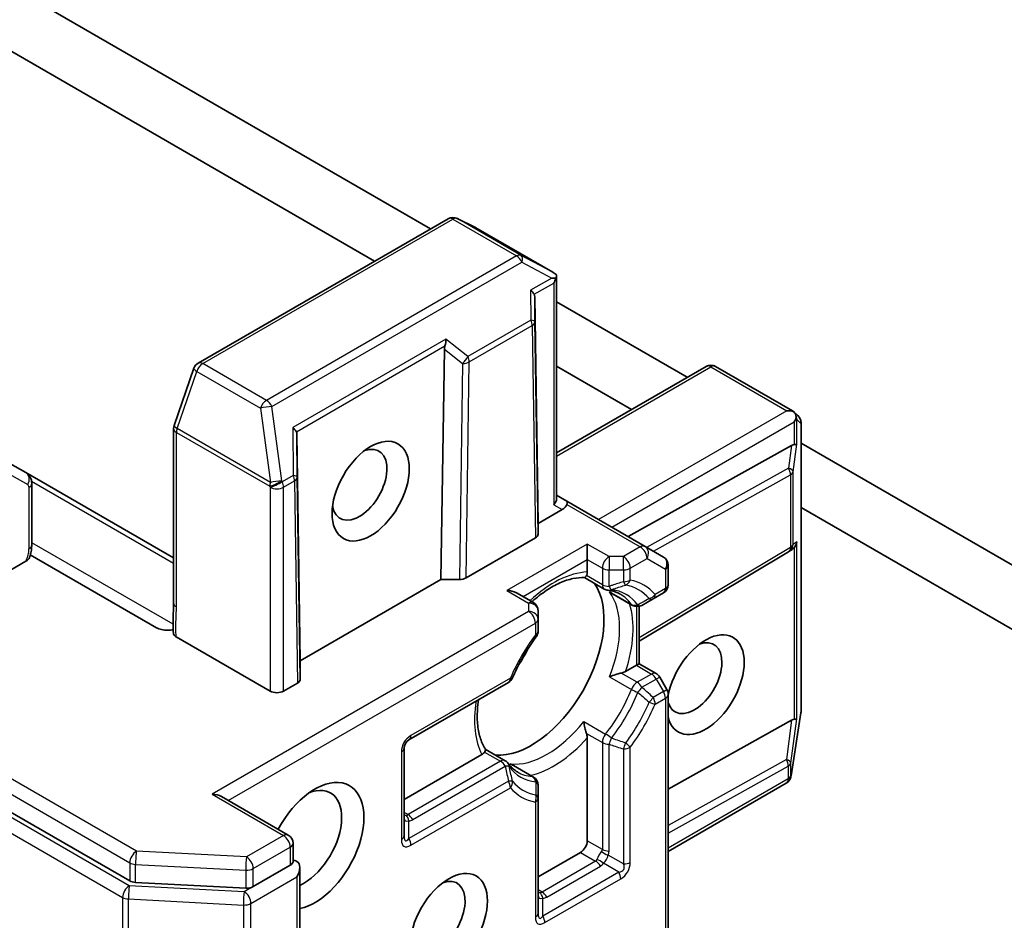
# Model space of a CAD drawing. Units: millimetres. Extents: x 0 to 7359, y 0 to 1546.
# Drawn here: x 820 to 836, y 185 to 199 of the extents above; entities that cross this region are included whole.
import ezdxf

# ---------------------------------------------------------------- set-up
doc = ezdxf.new("R2010")
doc.units = ezdxf.units.MM
doc.layers.add('Visible (ISO)', color=7, linetype='Continuous', lineweight=35)
doc.layers.add('Visible Narrow (ISO)', color=7, linetype='Continuous', lineweight=25)

msp = doc.modelspace()

# ---------------------------------------------------------------- linework, layer by layer
at = {"layer": 'Visible (ISO)'}
for p, q in [((826.7813, 195.7411), (820.638, 199.2879)), ((819.6865, 198.8166), (825.8974, 195.2308)), ((801.0121, 197.5549), (822.0205, 185.4257)), ((827.062, 195.9031), (823.1034, 193.6177)), ((827.4933, 195.7627), (827.204, 195.9074)), ((828.7173, 195.0564), (827.5012, 195.7585)), ((828.7783, 194.9996), (828.7783, 191.4755)), ((828.4869, 191.0821), (828.4328, 194.6651)), ((830.8471, 193.3936), (828.7783, 194.5881)), ((827.003, 193.8396), (826.9489, 190.1941)), ((823.0367, 193.5369), (822.7237, 192.6332)), ((828.7783, 193.5674), (829.9632, 192.8833)), ((828.7783, 192.1992), (831.1472, 193.5669)), ((831.2972, 193.5669), (832.5133, 192.8648)), ((832.528, 192.854), (832.6006, 192.788)), ((822.7154, 192.5841), (822.7154, 189.8216)), ((832.6497, 192.677), (832.6497, 188.1061)), ((824.6675, 192.4912), (824.7216, 188.9082)), ((832.5008, 192.3165), (829.9104, 190.8726)), ((839.5178, 188.3876), (832.6497, 192.3529)), ((820.3741, 191.8876), (820.1241, 192.032)), ((822.7154, 190.5359), (820.3741, 191.8876)), ((820.4698, 190.7409), (820.4698, 191.712)), ((828.9422, 191.4316), (828.7783, 191.5262)), ((828.8672, 191.3017), (828.4869, 191.0821)), ((830.1797, 190.7171), (828.9422, 191.4316)), ((832.6497, 191.3323), (840.4693, 186.8176)), ((828.4869, 191.0821), (828.4869, 190.9138)), ((828.443, 190.8526), (827.3464, 190.2195)), ((829.2647, 190.5105), (829.2647, 190.7555)), ((830.4711, 190.5489), (830.1797, 190.7171)), ((832.5077, 190.6698), (832.4584, 190.6374)), ((822.4447, 189.4308), (820.4466, 190.5844)), ((829.2647, 190.5105), (829.2647, 190.3136)), ((832.4529, 190.6339), (830.0865, 189.2205)), ((820.3779, 190.4828), (819.5774, 190.0206)), ((830.5461, 190.1122), (830.5461, 190.419)), ((826.9489, 190.1941), (824.7216, 188.9082)), ((827.2404, 190.1941), (826.9489, 190.1941)), ((829.2193, 190.2247), (829.5347, 190.0426)), ((828.4119, 189.8289), (828.1419, 189.9848)), ((829.9801, 189.7854), (829.6629, 189.9686)), ((830.1301, 189.7854), (830.3084, 189.8884)), ((830.3084, 189.8884), (830.4711, 189.9823)), ((830.0865, 189.7686), (830.0865, 188.8621)), ((828.4869, 189.5666), (828.4869, 189.699)), ((828.4869, 189.3788), (828.4869, 189.5666)), ((822.7552, 189.2882), (824.2443, 188.4285)), ((824.7216, 188.9082), (824.7216, 188.6174)), ((830.0425, 188.8367), (829.872, 188.7382)), ((830.0425, 188.8367), (830.0865, 188.8621)), ((830.0865, 188.8621), (830.3564, 188.7062)), ((830.526, 188.4527), (830.4113, 188.6513)), ((824.6776, 188.5562), (824.4564, 188.4285)), ((826.4406, 187.6553), (828.0174, 188.5657)), ((830.5461, 182.6771), (830.5461, 188.3777)), ((832.6479, 188.0828), (832.4914, 187.0888)), ((832.5008, 187.9686), (830.5461, 186.879)), ((829.2647, 187.6865), (829.2647, 186.0606)), ((826.3656, 186.1373), (826.3656, 187.5254)), ((827.5968, 187.4247), (826.3656, 186.7138)), ((827.651, 187.5085), (827.9665, 187.3264)), ((828.4119, 187.0692), (828.0947, 187.2523)), ((832.4862, 187.0656), (832.4888, 187.0761)), ((828.4869, 186.7334), (828.4869, 186.9393)), ((832.4156, 186.9718), (830.5461, 185.8924)), ((824.5314, 186.1497), (823.475, 186.7596)), ((828.4869, 184.9126), (828.4869, 186.7334)), ((824.6064, 186.0198), (824.6064, 185.7287)), ((829.1587, 185.8769), (828.4869, 185.4891)), ((823.976, 185.3342), (824.5625, 185.6728)), ((824.7125, 184.0398), (824.7125, 185.6369)), ((822.113, 185.4007), (823.8564, 185.3092))]:
    msp.add_line(p, q, dxfattribs=at)
for centre, start, end in [((827.137, 195.7732), 63.43562, 120), ((827.4262, 195.6286), 60, 63.43562), ((823.1784, 193.4878), 120, 160.89339), ((831.2222, 193.437), 60, 120), ((832.4997, 192.677), 0, 47.72814), ((822.8654, 192.5841), 160.89339, 180), ((830.3961, 190.419), 0, 60), ((832.376, 190.7627), 300.84996, 303.31121), ((829.6097, 190.1725), 240, 264.18021), ((830.3961, 190.1122), 300, 0), ((828.3369, 189.699), 0, 60), ((830.0551, 189.9153), 240, 300.00001), ((828.3369, 189.3788), 323.15253, 0), ((827.9424, 188.6956), 300, 336.84747), ((830.2814, 188.5763), 30, 60), ((830.3961, 188.3777), 0, 30), ((832.4997, 188.1061), 351.05172, 0), ((826.5156, 187.5254), 120, 180), ((827.8915, 187.1965), 35.81979, 60), ((832.3432, 187.1121), 346.10211, 351.05172), ((828.3369, 186.9393), 0, 60), ((832.3406, 187.1017), 300, 346.10211), ((824.4564, 186.0198), 0, 60)]:
    msp.add_arc(centre, 0.15, start, end, dxfattribs=at)
for centre, major_axis, ratio, start_param, end_param in [((828.6363, 194.93), (0.2509, -0.1391), 0.5227383, 1.297431, 1.5721578), ((828.6169, 194.9403), (0.3063, 0.0053), 0.0782185, 1.0542996, 1.2887308), ((828.6283, 194.9468), (0.1061, 0.1837), 0.5773503, 4.712389, 5.1214592), ((828.2821, 194.7469), (0.1468, -0.0839), 0.4024987, 0.5548759, 1.1983771), ((828.2846, 194.4626), (0.1259, 0.259), 0.3026251, 5.7431201, 6.0602861), ((826.9416, 193.973), (-0.0122, -0.1715), 0.4900103, 1.1054507, 1.7489518), ((827.1513, 193.8083), (0.0728, -0.1614), 0.8001954, 3.8652209, 4.1823869), ((832.4243, 192.743), (0.2121, 0), 0.5773503, 1.0254777, 1.5707963), ((832.4323, 192.7384), (0.0887, 0.1214), 0.7530193, 6.1238818, 6.3639614), ((832.4349, 192.7491), (0.1061, 0.1837), 0.5773503, 4.712389, 5.121459), ((832.4349, 192.7359), (-0.076, 0.1718), 0.7530193, 4.3231182, 4.5575493), ((824.5168, 192.573), (0.1468, -0.0839), 0.4024987, 0.5548759, 1.1983771), ((824.5192, 192.2887), (0.1259, 0.259), 0.3026251, 5.7431201, 6.0602861), ((825.6585, 191.6945), (0.3074, 0.5324), 0.5773503, 2.5431851, 6.8815928), ((832.3996, 192.0868), (0.1614, 0.2385), 0.3026251, 0.2228992, 0.5400652), ((832.4349, 192.3493), (-0.15, 0.0101), 0.1137262, 2.3638175, 3.0073186), ((828.6283, 191.4396), (0.1386, 0.08), 0.7174389, 5.1050881, 5.8904862), ((828.7612, 191.3629), (-0.182, -0.0488), 0.5176381, 2.0484546, 2.8338528), ((828.8672, 191.3017), (0.075, 0.1299), 0.2391463, 5.4977871, 6.2831853), ((828.3369, 190.9138), (0.15, 0), 0.5773503, 5.4976379, 6.2831107), ((832.3996, 190.7782), (0.1762, 0.0177), 0.8001954, 5.2907241, 5.5595571), ((832.4349, 190.8014), (-0.0755, -0.1399), 0.9268026, 1.3125137, 1.9560148), ((827.2404, 190.2807), (-0.15, 0), 0.5773503, 1.5705724, 2.3560452), ((828.3808, 188.898), (-0.8125, -1.4073), 0.5773503, 0.265163, 2.8764297), ((827.9919, 189.8982), (0.2121, 0), 0.5773503, 0.7853982, 1.5707963), ((831.1385, 188.5305), (-0.4324, -0.7489), 0.5773503, 5.7477827, 11.5309769), ((830.9618, 188.6326), (0.3074, 0.5324), 0.5773503, 2.6530138, 6.8815928), ((827.8328, 189.2143), (-0.425, -0.7361), 0.5773503, 1.40444, 1.7371527), ((824.5715, 188.6174), (0.15, 0), 0.5773503, 5.4976379, 6.2831107), ((824.3503, 188.4897), (-0.15, 0), 0.5773503, 0.7853982, 2.3561945), ((832.3996, 187.7389), (0.1614, 0.2385), 0.3026251, 0.2228992, 0.5400652), ((832.4349, 188.0015), (-0.15, 0.0101), 0.1137262, 2.3638175, 3.0073186), ((824.9514, 185.979), (0.55, 0.9526), 0.5773503, 3.6147912, 7.9104954), ((824.7746, 186.081), (0.425, 0.7361), 0.5773503, 3.8234317, 6.9305928), ((823.325, 186.673), (0.2121, 0), 0.5773503, 0.7853982, 1.5707963), ((829.1587, 185.9994), (0.075, 0.1299), 0.5773503, 3.9269908, 5.4977871), ((824.6685, 185.6116), (-0.075, 0.1299), 0.5773503, 5.4977871, 6.1236372), ((824.5625, 185.5503), (0.1061, 0.1837), 0.5773503, 4.712389, 6.2831853), ((822.1266, 185.487), (-0.15, 0), 0.5773503, 0.7853982, 1.4801364), ((826.8959, 184.8563), (0.3074, 0.5324), 0.5773503, 2.5431851, 6.8815928), ((823.87, 185.3955), (-0.15, 0), 0.5773503, 1.4801364, 2.3561945)]:
    msp.add_ellipse(centre, major_axis=major_axis, ratio=ratio, start_param=start_param, end_param=end_param, dxfattribs=at)
for centre, major_axis in [((825.8352, 191.5924), (-0.4324, -0.7489)), ((827.0727, 184.7542), (0.4324, 0.7489))]:
    msp.add_ellipse(centre, major_axis=major_axis, ratio=0.5773503, dxfattribs=at)
for points, knots in [([(828.7678, 194.9637), (828.7691, 194.966), (828.7702, 194.9682), (828.7758, 194.9803), (828.7785, 194.9918), (828.7782, 195.0068), (828.7767, 195.0134), (828.774, 195.0187)], [0.250886766, 0.250886766, 0.250886766, 0.250886766, 0.252877969, 0.252877969, 0.261958418, 0.261958418, 0.268388032, 0.268388032, 0.268388032, 0.268388032]), ([(832.5744, 192.766), (832.5739, 192.7689), (832.5733, 192.7719), (832.5691, 192.7903), (832.5631, 192.8055), (832.5501, 192.8284), (832.5423, 192.8391), (832.5343, 192.8477)], [0.381031219, 0.381031219, 0.381031219, 0.381031219, 0.382741903, 0.382741903, 0.391761654, 0.391761654, 0.398553638, 0.398553638, 0.398553638, 0.398553638]), ([(820.3741, 191.8876), (820.3885, 191.8793), (820.4017, 191.869), (820.4243, 191.8462), (820.4337, 191.8337), (820.4487, 191.8083), (820.4543, 191.7955), (820.4628, 191.7704), (820.4655, 191.7582), (820.4691, 191.7345), (820.4698, 191.723), (820.4698, 191.712)], [0.78539816, 0.78539816, 0.78539816, 0.78539816, 0.9424778, 0.9424778, 1.09955743, 1.09955743, 1.25663706, 1.25663706, 1.41371669, 1.41371669, 1.57079633, 1.57079633, 1.57079633, 1.57079633]), ([(820.4698, 190.7409), (820.4698, 190.7273), (820.4692, 190.7136), (820.467, 190.6864), (820.4654, 190.6727), (820.4611, 190.6455), (820.4585, 190.6319), (820.4523, 190.6048), (820.4487, 190.5913), (820.4407, 190.5644), (820.4363, 190.551), (820.4314, 190.5377)], [1.57079633, 1.57079633, 1.57079633, 1.57079633, 1.66902196, 1.66902196, 1.7672476, 1.7672476, 1.86547323, 1.86547323, 1.96369886, 1.96369886, 2.0619245, 2.0619245, 2.0619245, 2.0619245]), ([(820.4313, 190.5377), (820.4287, 190.5308), (820.4249, 190.5239), (820.4108, 190.5056), (820.3945, 190.4924), (820.3779, 190.4828)], [0.343743982, 0.343743982, 0.343743982, 0.343743982, 0.350525506, 0.350525506, 0.364575572, 0.364575572, 0.364575572, 0.364575572]), ([(828.3886, 189.8423), (828.3903, 189.8439), (828.392, 189.8454), (828.4663, 189.912), (828.5404, 189.9697), (828.6879, 190.0682), (828.7614, 190.1089), (828.9041, 190.1723), (828.9732, 190.195), (829.1037, 190.2226), (829.165, 190.2275), (829.2213, 190.2246)], [6.00870701, 6.00870701, 6.00870701, 6.00870701, 6.01323515, 6.01323515, 6.2054971, 6.2054971, 6.39775905, 6.39775905, 6.590021, 6.590021, 6.78228295, 6.78228295, 6.78228295, 6.78228295]), ([(829.252, 190.2565), (829.2504, 190.2536), (829.2488, 190.2509), (829.2404, 190.2373), (829.234, 190.23), (829.2257, 190.2252), (829.2234, 190.2245), (829.2213, 190.2246)], [0.073709419, 0.073709419, 0.073709419, 0.073709419, 0.076897284, 0.076897284, 0.091048315, 0.091048315, 0.097321849, 0.097321849, 0.097321849, 0.097321849]), ([(829.2647, 190.3136), (829.2647, 190.2963), (829.2614, 190.2778), (829.2549, 190.262), (829.2535, 190.2592), (829.252, 190.2565)], [0.046570546, 0.046570546, 0.046570546, 0.046570546, 0.059268827, 0.059268827, 0.062007553, 0.062007553, 0.062007553, 0.062007553]), ([(829.5945, 190.0233), (829.6089, 190.0218), (829.623, 190.0198), (829.6504, 190.0148), (829.6638, 190.0117), (829.6899, 190.0047), (829.7026, 190.0006), (829.7274, 189.9916), (829.7395, 189.9866), (829.7631, 189.9756), (829.7746, 189.9697), (829.7858, 189.9632)], [0.53174974, 0.53174974, 0.53174974, 0.53174974, 0.58247942, 0.58247942, 0.63320911, 0.63320911, 0.68393879, 0.68393879, 0.73466848, 0.73466848, 0.78539816, 0.78539816, 0.78539816, 0.78539816]), ([(829.6187, 189.9996), (829.6191, 189.9993), (829.6196, 189.9989), (829.6336, 189.9872), (829.648, 189.9772), (829.6629, 189.9686)], [-0.000337696, -0.000337696, -0.000337696, -0.000337696, 0, 0, 0.010702954, 0.010702954, 0.010702954, 0.010702954]), ([(822.7154, 189.8216), (822.7154, 189.7934), (822.7145, 189.7647), (822.7121, 189.7055), (822.7105, 189.675), (822.7079, 189.6119), (822.7069, 189.5793), (822.7062, 189.513), (822.7066, 189.4793), (822.7084, 189.4126), (822.7098, 189.3795), (822.7113, 189.3473)], [0, 0, 0, 0, 0.02305156, 0.02305156, 0.04610312, 0.04610312, 0.06915468, 0.06915468, 0.09220624, 0.09220624, 0.11525781, 0.11525781, 0.11525781, 0.11525781]), ([(822.4447, 189.4308), (822.466, 189.4185), (822.4964, 189.4071), (822.5394, 189.3974), (822.5564, 189.3946), (822.5737, 189.393)], [0.151444025, 0.151444025, 0.151444025, 0.151444025, 0.169518324, 0.169518324, 0.179166763, 0.179166763, 0.179166763, 0.179166763]), ([(822.709, 189.4004), (822.6818, 189.3948), (822.6503, 189.3913), (822.6073, 189.3907), (822.5904, 189.3913), (822.5737, 189.393)], [0.097912632, 0.097912632, 0.097912632, 0.097912632, 0.114425932, 0.114425932, 0.123721287, 0.123721287, 0.123721287, 0.123721287]), ([(822.7552, 189.2882), (822.7414, 189.2962), (822.7304, 189.3057), (822.7156, 189.326), (822.7117, 189.3366), (822.7113, 189.3473)], [0, 0, 0, 0, 0.011766592, 0.011766592, 0.02291842, 0.02291842, 0.02291842, 0.02291842]), ([(828.4569, 189.2889), (828.4271, 189.249), (828.398, 189.2082), (828.3416, 189.1248), (828.3143, 189.0823), (828.2617, 188.996), (828.2364, 188.9521), (828.1879, 188.8634), (828.1647, 188.8185), (828.1208, 188.728), (828.0999, 188.6824), (828.0804, 188.6366)], [0.58033164, 0.58033164, 0.58033164, 0.58033164, 0.66235825, 0.66235825, 0.74438486, 0.74438486, 0.82641147, 0.82641147, 0.90843808, 0.90843808, 0.99046469, 0.99046469, 0.99046469, 0.99046469]), ([(829.8035, 188.7134), (829.7985, 188.7124), (829.7935, 188.7113), (829.7659, 188.705), (829.7414, 188.6983), (829.6828, 188.6799), (829.6494, 188.6676), (829.6196, 188.6545), (829.6191, 188.6543), (829.6187, 188.6541)], [0.073709419, 0.073709419, 0.073709419, 0.073709419, 0.076897284, 0.076897284, 0.091048315, 0.091048315, 0.109993893, 0.109993893, 0.110269957, 0.110269957, 0.110269957, 0.110269957]), ([(829.872, 188.7382), (829.857, 188.7296), (829.8361, 188.7213), (829.8125, 188.7153), (829.8081, 188.7143), (829.8035, 188.7134)], [0.046570546, 0.046570546, 0.046570546, 0.046570546, 0.059268827, 0.059268827, 0.062007553, 0.062007553, 0.062007553, 0.062007553]), ([(827.6521, 187.5068), (827.6215, 187.5541), (827.5951, 187.6096), (827.5538, 187.7364), (827.5388, 187.8076), (827.5224, 187.9629), (827.5209, 188.0469), (827.53, 188.1863), (827.5357, 188.2387), (827.5437, 188.2922)], [4.21329134, 4.21329134, 4.21329134, 4.21329134, 4.40555329, 4.40555329, 4.59781524, 4.59781524, 4.79007719, 4.79007719, 4.90068439, 4.90068439, 4.90068439, 4.90068439]), ([(829.2109, 187.9478), (829.211, 187.9474), (829.211, 187.9469), (829.2146, 187.9145), (829.2206, 187.8795), (829.234, 187.8195), (829.2404, 187.7949), (829.2488, 187.7679), (829.2504, 187.763), (829.252, 187.7582)], [-0.000337696, -0.000337696, -0.000337696, -0.000337696, 0, 0, 0.023175232, 0.023175232, 0.04048552, 0.04048552, 0.044385084, 0.044385084, 0.044385084, 0.044385084]), ([(829.252, 187.7582), (829.2535, 187.7537), (829.2549, 187.7494), (829.2614, 187.726), (829.2647, 187.7037), (829.2647, 187.6865)], [0.125076059, 0.125076059, 0.125076059, 0.125076059, 0.127814785, 0.127814785, 0.140513066, 0.140513066, 0.140513066, 0.140513066]), ([(827.6399, 187.4642), (827.6383, 187.4616), (827.6365, 187.459), (827.6262, 187.4454), (827.6118, 187.4333), (827.5968, 187.4247)], [0.125076059, 0.125076059, 0.125076059, 0.125076059, 0.127814785, 0.127814785, 0.140513066, 0.140513066, 0.140513066, 0.140513066]), ([(827.6521, 187.5068), (827.6533, 187.505), (827.6539, 187.5026), (827.6538, 187.4931), (827.6507, 187.4838), (827.6432, 187.4698), (827.6416, 187.4671), (827.6399, 187.4642)], [0.015501113, 0.015501113, 0.015501113, 0.015501113, 0.023175232, 0.023175232, 0.04048552, 0.04048552, 0.044385084, 0.044385084, 0.044385084, 0.044385084]), ([(828.1608, 187.1486), (828.1496, 187.1551), (828.1387, 187.162), (828.1174, 187.177), (828.107, 187.1849), (828.0868, 187.2019), (828.0769, 187.2109), (828.0578, 187.23), (828.0484, 187.2401), (828.0304, 187.2613), (828.0216, 187.2725), (828.0131, 187.2842)], [3.92699082, 3.92699082, 3.92699082, 3.92699082, 3.9777205, 3.9777205, 4.02845019, 4.02845019, 4.07917987, 4.07917987, 4.12990956, 4.12990956, 4.18063924, 4.18063924, 4.18063924, 4.18063924]), ([(828.0947, 187.2523), (828.0798, 187.2609), (828.0639, 187.2684), (828.0468, 187.2747), (828.0462, 187.2749), (828.0457, 187.2751)], [0.1012443086, 0.1012443086, 0.1012443086, 0.1012443086, 0.109993893, 0.109993893, 0.1102699567, 0.1102699567, 0.1102699567, 0.1102699567]), ([(824.6064, 185.7287), (824.6064, 185.7212), (824.6027, 185.7109), (824.5875, 185.6905), (824.5759, 185.6805), (824.5625, 185.6728)], [0.038953354, 0.038953354, 0.038953354, 0.038953354, 0.050334548, 0.050334548, 0.061715743, 0.061715743, 0.061715743, 0.061715743])]:
    msp.add_open_spline(points, degree=3, knots=knots, dxfattribs=at)
at = {"layer": 'Visible Narrow (ISO)'}
for p, q in [((822.1266, 185.8952), (801.1182, 198.0244)), ((801.0121, 197.8407), (822.0205, 185.7115)), ((822.0138, 185.3479), (800.8774, 197.5511)), ((800.7714, 197.3673), (821.9078, 185.1642)), ((823.1784, 193.6102), (827.137, 195.8957)), ((827.137, 195.8957), (828.1446, 195.3139)), ((828.2169, 195.3228), (827.2093, 195.9045)), ((827.2093, 195.9045), (827.4986, 195.7599)), ((827.4986, 195.7599), (828.7086, 195.0613)), ((828.1446, 195.3139), (824.1861, 193.0285)), ((824.2709, 192.9305), (828.2294, 195.216)), ((828.7086, 195.0613), (828.2169, 195.3228)), ((828.2294, 195.216), (828.7018, 194.9647)), ((828.7018, 194.9647), (828.367, 194.7714)), ((828.4246, 194.7068), (828.7344, 194.8856)), ((828.7344, 194.8856), (828.7344, 191.3784)), ((828.367, 194.7714), (828.371, 194.2975)), ((828.4362, 194.2745), (828.4328, 194.6651)), ((828.371, 194.2975), (827.3759, 193.723)), ((828.4869, 190.9138), (828.4362, 194.2745)), ((827.3971, 193.6372), (828.3922, 194.2118)), ((828.3922, 194.2118), (828.443, 190.8526)), ((827.0265, 193.9975), (824.6016, 192.5975)), ((827.3759, 193.723), (827.0265, 193.9975)), ((824.6593, 192.5328), (827.0112, 193.8907)), ((827.003, 193.8396), (827.2911, 193.6134)), ((827.3464, 190.2195), (827.3971, 193.6372)), ((822.7705, 192.5841), (823.0836, 193.4878)), ((823.0836, 193.4878), (824.0912, 192.906)), ((824.1861, 193.0285), (823.1784, 193.6102)), ((827.2911, 193.6134), (827.2404, 190.1941)), ((828.7783, 192.1485), (831.2222, 193.5595)), ((831.2222, 193.5595), (832.4243, 192.8654)), ((824.0912, 192.906), (824.2477, 191.7312)), ((824.4274, 191.7557), (824.2709, 192.9305)), ((832.4243, 192.8654), (829.4415, 191.1433)), ((829.6536, 191.0208), (832.541, 192.6879)), ((832.541, 192.6879), (832.541, 192.3302)), ((832.5834, 192.3371), (832.5834, 192.7237)), ((832.5834, 192.7237), (832.6482, 192.6648)), ((824.2477, 191.7312), (822.7705, 192.5841)), ((824.6016, 192.5975), (824.6081, 191.8392)), ((832.6482, 192.6648), (832.6482, 188.0939)), ((822.7593, 189.7604), (822.7593, 192.5229)), ((822.7593, 192.5229), (824.2365, 191.67)), ((824.6733, 191.8162), (824.6675, 192.4912)), ((832.5008, 192.3165), (832.4523, 191.9558)), ((832.5245, 191.8995), (832.5834, 192.3371)), ((832.4523, 191.9558), (830.2044, 190.7028)), ((820.1552, 191.8408), (820.4052, 191.6965)), ((824.4352, 191.7394), (824.4274, 191.7557)), ((824.6081, 191.8392), (824.4352, 191.7394)), ((824.4564, 191.6536), (824.6293, 191.7535)), ((824.6293, 191.7535), (824.6776, 188.5562)), ((824.7216, 188.6174), (824.6733, 191.8162)), ((830.3118, 190.6408), (832.4821, 191.8505)), ((832.4821, 191.8505), (832.4821, 190.7015)), ((832.5245, 190.7505), (832.5245, 191.8995)), ((820.4259, 191.6507), (820.4259, 190.6796)), ((820.4668, 191.7496), (822.7154, 190.4513)), ((824.2365, 191.67), (824.2443, 191.6536)), ((824.2443, 191.6536), (824.2443, 188.4285)), ((824.4564, 188.4285), (824.4564, 191.6536)), ((828.7344, 191.3784), (828.8672, 191.3017)), ((828.9422, 191.3808), (830.1047, 190.7097)), ((822.7067, 189.4853), (820.4698, 190.7767)), ((829.2647, 190.7555), (827.9919, 190.0206)), ((829.6097, 190.5563), (829.2647, 190.7555)), ((830.1047, 190.7097), (829.839, 190.5563)), ((832.4821, 190.7015), (830.0865, 189.2706)), ((832.5834, 190.7892), (832.5245, 190.7505)), ((832.541, 190.6981), (832.541, 187.9823)), ((832.5834, 187.9892), (832.5834, 190.7892)), ((828.248, 189.9235), (829.2647, 190.5105)), ((829.2647, 190.5105), (829.5036, 190.3726)), ((829.6097, 190.5563), (829.6097, 190.3472)), ((829.839, 190.5563), (829.6097, 190.5563)), ((829.839, 190.3472), (829.839, 190.5563)), ((829.945, 190.3726), (830.2107, 190.526)), ((830.2107, 190.526), (830.5022, 190.3577)), ((829.5036, 190.3726), (829.5036, 190.1112)), ((829.6097, 190.0859), (829.6097, 190.3472)), ((829.6097, 190.3472), (829.839, 190.3472)), ((829.839, 190.3472), (829.839, 190.1594)), ((829.945, 190.1848), (829.945, 190.3726)), ((830.5022, 190.3577), (830.5022, 190.051)), ((829.5036, 190.1112), (829.252, 190.2565)), ((830.5022, 190.051), (830.3395, 189.957)), ((827.9919, 190.0206), (828.3369, 189.8215)), ((829.9637, 189.8004), (829.6187, 189.9996)), ((828.3369, 189.8215), (828.3369, 189.6891)), ((830.0425, 189.7659), (830.0425, 188.8367)), ((828.3369, 189.6891), (823.325, 186.7955)), ((823.5811, 186.6984), (828.443, 189.5054)), ((828.443, 189.5054), (828.443, 189.3176)), ((830.0425, 188.8367), (830.2814, 188.6988)), ((828.0485, 188.6343), (826.4716, 187.7239)), ((829.6187, 188.6541), (829.9637, 188.4549)), ((830.0551, 188.5681), (829.8035, 188.7134)), ((830.2814, 188.6988), (830.0551, 188.5681)), ((830.4113, 188.6513), (830.3564, 188.6196)), ((830.1301, 188.4889), (830.3564, 188.6196)), ((830.3564, 188.6196), (830.4711, 188.421)), ((830.4711, 188.421), (830.3084, 188.3271)), ((830.4711, 188.421), (830.526, 188.4527)), ((830.3395, 188.2226), (830.5022, 188.3165)), ((830.5022, 188.3165), (830.5022, 182.6518)), ((832.6482, 188.0939), (832.4917, 187.0998)), ((829.2109, 187.9478), (829.5559, 187.7487)), ((832.5008, 187.9686), (832.4169, 187.3454)), ((832.4891, 187.2891), (832.5834, 187.9892)), ((829.252, 187.7582), (829.5036, 187.6129)), ((829.5036, 187.6129), (829.5036, 185.9227)), ((829.6097, 185.8973), (829.6097, 187.5875)), ((826.3216, 187.4641), (826.3216, 186.0761)), ((827.6399, 187.4642), (827.8915, 187.3189)), ((829.839, 187.514), (829.839, 185.6932)), ((829.945, 185.7186), (829.945, 187.5394)), ((827.8915, 187.3189), (826.4277, 186.4738)), ((826.5027, 186.3947), (827.9665, 187.2398)), ((828.3907, 187.0759), (828.0457, 187.2751)), ((832.4169, 187.3454), (830.5461, 186.3026)), ((830.5461, 186.1807), (832.4467, 187.2401)), ((832.4467, 187.2401), (832.4467, 187.0404)), ((832.4891, 187.0894), (832.4891, 187.2891)), ((832.4917, 187.0998), (832.4891, 187.0894)), ((828.0174, 187.0044), (826.4406, 186.094)), ((832.4467, 187.0404), (830.5461, 185.9431)), ((823.325, 186.7955), (824.4564, 186.1423)), ((826.4716, 185.9895), (828.0485, 186.8999)), ((828.443, 186.6721), (828.443, 184.8513)), ((826.4277, 186.4738), (826.3656, 186.5097)), ((826.4406, 186.094), (826.4406, 186.3755)), ((824.4564, 186.1423), (823.87, 185.8037)), ((829.5036, 185.9227), (829.2647, 186.0606)), ((823.87, 185.8037), (822.1266, 185.8952)), ((823.976, 185.62), (824.5625, 185.9586)), ((824.5625, 185.9586), (824.5625, 185.6728)), ((829.1587, 185.8769), (829.3976, 185.739)), ((829.839, 185.6932), (829.5952, 185.8339)), ((822.0205, 185.7115), (822.0205, 185.4257)), ((822.113, 185.6865), (823.8564, 185.595)), ((822.113, 185.4007), (822.113, 185.6865)), ((829.3976, 185.739), (828.549, 185.2491)), ((829.764, 185.5633), (829.5202, 185.704)), ((823.8564, 185.595), (823.8564, 185.3092)), ((823.976, 185.3342), (823.976, 185.62)), ((829.764, 185.5633), (828.5619, 184.8693)), ((828.624, 185.1699), (829.4726, 185.6598)), ((823.9404, 185.0687), (824.6685, 185.4891)), ((824.6685, 185.4891), (824.6685, 183.9786)), ((828.593, 184.7647), (829.795, 185.4588)), ((823.8343, 185.2524), (822.0138, 185.3479)), ((823.976, 185.3342), (823.8343, 185.2524)), ((828.549, 185.2491), (828.4869, 185.285)), ((821.9078, 185.1642), (821.9078, 183.6537)), ((822.0002, 185.1392), (823.8207, 185.0437)), ((822.0002, 183.6287), (822.0002, 185.1392)), ((823.9404, 183.5582), (823.9404, 185.0687)), ((828.5619, 184.8693), (828.5619, 185.1507)), ((823.8207, 185.0437), (823.8207, 183.5332))]:
    msp.add_line(p, q, dxfattribs=at)
for centre, start, end in [((826.6216, 187.4641), 120, 180), ((829.645, 185.7186), 300, 0)]:
    msp.add_arc(centre, 0.3, start, end, dxfattribs=at)
for centre, major_axis, ratio, start_param, end_param in [((827.137, 195.7732), (-0.075, 0.1299), 0.5773503, 5.4977871, 6.2831853), ((827.137, 195.7732), (0.075, 0.1299), 0.5773503, 0.0346473, 0.7853982), ((827.137, 195.7732), (0.0671, 0.1342), 0.8160066, 6.2342356, 6.2831853), ((827.4262, 195.6286), (0.0671, 0.1342), 0.8160066, 6.2342356, 6.2831853), ((827.4262, 195.6286), (0.075, 0.1299), 0.5773503, 0, 0.0346473), ((828.1446, 195.1915), (0.075, 0.1299), 0.5773503, 0.0346473, 0.7853982), ((828.1446, 195.1915), (0.075, -0.1299), 0.5773503, 1.4288993, 2.3561945), ((828.1446, 195.1915), (0.0704, 0.1324), 0.4634701, 5.134623, 6.251261), ((828.2862, 194.273), (0.075, -0.1299), 0.5773503, 0.7853982, 1.4288993), ((828.2862, 194.273), (0.15, 0.0013), 0.1923491, 0.0071878, 0.9678548), ((828.2862, 194.273), (0.15, 0.0023), 0.5872385, 5.4889981, 6.2744709), ((823.1784, 193.4878), (-0.075, 0.1299), 0.5773503, 5.4977871, 6.2831853), ((827.2911, 193.6985), (-0.0927, -0.118), 0.3915833, 1.1083373, 2.0690043), ((827.2911, 193.6985), (0.15, -0.0022), 0.5672897, 4.7208049, 5.5062777), ((827.2911, 193.6985), (-0.075, 0.1299), 0.5773503, 3.9269908, 4.5704919), ((823.1784, 193.4878), (-0.1417, 0.0491), 0.2581989, 0, 0.930274), ((823.1784, 193.4878), (0.075, 0.1299), 0.5773503, 0.7853982, 1.8925469), ((831.2222, 193.437), (-0.075, 0.1299), 0.5773503, 5.4977871, 6.2831853), ((831.2222, 193.437), (0.075, 0.1299), 0.5773503, 0, 0.7853982), ((824.1861, 192.906), (-0.075, -0.1299), 0.5773503, 3.9269908, 5.0341395), ((824.1861, 192.906), (-0.075, 0.1299), 0.5773503, 4.5704919, 5.4977871), ((824.1861, 192.906), (0.1487, 0.0198), 0.1072113, 0.9492451, 2.2483843), ((832.4997, 192.677), (0.1009, 0.111), 0.9894189, 5.3627467, 6.2831853), ((822.8654, 192.5841), (-0.15, 0), 0.5773503, 0, 0.7853982), ((822.8654, 192.5841), (-0.1417, 0.0491), 0.2581989, 0, 0.930274), ((822.8654, 192.5841), (0.075, 0.1299), 0.5773503, 1.8925469, 2.3561945), ((832.4997, 192.677), (0.15, 0), 0.5773503, 6.1412883, 6.2831853), ((832.376, 191.9118), (0.1487, -0.02), 0.4053533, 0.126651, 1.0873181), ((832.376, 191.9118), (0.073, -0.131), 0.5872385, 0.7941872, 1.57966), ((820.2991, 191.7577), (0.075, 0.1299), 0.8164966, 4.712389, 6.2831853), ((824.3426, 191.7312), (-0.1356, -0.0641), 0.1154701, 0.6202495, 2.1910458), ((824.3426, 191.7312), (-0.1487, -0.0198), 0.1072113, 4.0908377, 5.389977), ((824.5233, 191.8147), (0.15, 0.0013), 0.1923491, 0.0071878, 0.9678548), ((824.5233, 191.8147), (0.075, -0.1299), 0.5773503, 0.7853982, 1.4288993), ((824.5233, 191.8147), (0.15, 0.0023), 0.5872385, 5.4889981, 6.2744709), ((832.376, 191.9118), (0.15, 0), 0.5773503, 5.4977871, 6.1412883), ((820.3552, 191.6099), (0.05, 0.0866), 0.5773503, 5.4977871, 6.2831853), ((820.3198, 191.712), (0.15, 0), 0.5773503, 5.4977871, 6.2831853), ((824.3426, 191.7312), (-0.075, -0.1299), 0.5773503, 5.0341395, 5.4977871), ((824.3503, 191.7149), (0.1356, 0.0641), 0.1154701, 3.7618421, 5.3326385), ((824.3503, 191.7149), (0.15, 0), 0.5773503, 3.9269908, 5.4977871), ((824.3503, 191.7149), (-0.075, 0.1299), 0.5773503, 3.9269908, 4.5704919), ((820.1784, 190.5367), (-0.175, -0.3031), 0.5773503, 1.7229868, 2.3561945), ((820.3198, 190.7409), (0.15, 0), 0.5773503, 5.4977871, 6.2831853), ((830.1047, 190.5872), (0.075, 0.1299), 0.5773503, 0, 0.7853982), ((830.1047, 190.5872), (0.075, -0.1299), 0.5773503, 0.7853982, 2.3561945), ((830.1047, 190.5872), (0.075, 0.1299), 0.8164966, 4.712389, 6.2831853), ((832.376, 190.7627), (0.0769, -0.1288), 0.5672897, 0, 0.7769076), ((832.376, 190.7627), (0.0824, -0.1254), 0.9892858, 0, 0.912334), ((832.376, 190.7627), (0.15, 0), 0.5773503, 5.4977871, 6.1412883), ((829.6097, 190.4338), (-0.075, -0.1299), 0.5773503, 3.9269908, 5.4977871), ((829.839, 190.4338), (0.075, -0.1299), 0.5773503, 0.7853982, 2.3561945), ((830.3961, 190.419), (0.075, 0.1299), 0.8164966, 4.712389, 6.2831853), ((829.6097, 190.4338), (-0.15, 0), 0.5773503, 0.7853982, 1.5707963), ((829.839, 190.4338), (-0.15, 0), 0.5773503, 1.5707963, 2.3561945), ((830.3961, 190.419), (0.15, 0), 0.5773503, 5.4977871, 6.2831853), ((828.7344, 188.6938), (0.8875, 1.5372), 0.5773503, 0.3491575, 1.0894662), ((829.6097, 190.1725), (-0.15, 0), 0.5773503, 0.7853982, 1.5707963), ((829.6097, 190.1725), (-0.075, -0.1299), 0.5773503, 5.4977871, 6.2831853), ((829.6097, 190.1725), (0.047, -0.1424), 0.216458, 5.2926415, 6.0100361), ((829.839, 190.246), (0.15, 0), 0.5773503, 4.712389, 5.4977871), ((829.839, 190.246), (0.0447, -0.1432), 0.2059935, 5.2961575, 5.9815816), ((829.839, 190.246), (-0.0265, -0.1476), 0.7993889, 0.5050055, 1.2904036), ((829.1629, 188.4464), (0.9155, 1.5857), 0.5773503, 6.0781188, 6.4882518), ((829.194, 188.4285), (0.9686, 1.6776), 0.5773503, 6.0781188, 6.4882518), ((830.3961, 190.1122), (0.075, -0.1299), 0.5773503, 0, 0.7853982), ((830.3961, 190.1122), (0.15, 0), 0.5773503, 5.4977871, 6.2831853), ((829.6097, 190.1725), (-0.0152, -0.1492), 0.7903714, 0, 0.4443833), ((828.6283, 188.7551), (0.8125, 1.4073), 0.5773503, 4.9660374, 6.0295369), ((829.0483, 188.5126), (0.8345, 1.4453), 0.5773503, 6.0295369, 6.5368337), ((828.9733, 188.5559), (0.8125, 1.4073), 0.5773503, 6.0295369, 6.2831853), ((830.2334, 190.0183), (0.1146, 0.0968), 0.7993889, 4.2073835, 4.9927817), ((830.2334, 190.0183), (0.075, -0.1299), 0.5567646, 5.5977612, 6.2831853), ((830.2334, 190.0183), (0.075, -0.1299), 0.5773503, 0, 0.7853982), ((822.8654, 189.8216), (-0.15, 0), 0.5773503, 0, 0.7853982), ((828.3369, 189.699), (0.075, 0.1299), 0.5773503, 0, 0.7853982), ((828.3369, 189.699), (0.15, 0), 0.8164966, 0, 1.5707963), ((828.7344, 188.6938), (0.8875, 1.5372), 0.5773503, 5.0615465, 5.7956632), ((830.0551, 189.9153), (-0.1216, -0.0878), 0.7903714, 0.3410147, 1.1264129), ((830.0551, 189.9153), (-0.075, -0.1299), 0.5773503, 6.0295369, 6.2831853), ((830.0551, 189.9153), (0.075, -0.1299), 0.5404822, 5.5657907, 6.2831854), ((828.3369, 189.5666), (0.15, 0), 0.8164966, 0, 1.5707963), ((828.3369, 189.5666), (-0.075, 0.1299), 0.5773503, 3.9269908, 5.4977871), ((828.3369, 189.5666), (0.15, 0), 0.5773503, 5.4977871, 6.2831853), ((829.194, 188.4285), (-0.9686, -1.6776), 0.5773503, 4.5073225, 4.9174555), ((828.3369, 189.3788), (0.15, 0), 0.5773503, 5.4977871, 6.2831853), ((828.3369, 189.3788), (0.12, -0.09), 0.1662651, 0, 0.6254964), ((827.9424, 188.6956), (0.075, -0.1299), 0.5773503, 0, 0.7853982), ((827.9424, 188.6956), (0.1379, -0.059), 0.1662651, 5.6576889, 6.2831853), ((830.2814, 188.5763), (0.075, 0.1299), 0.5773503, 0, 0.7853982), ((830.2814, 188.5763), (-0.075, 0.1299), 0.5773503, 4.712389, 5.4977871), ((830.0551, 188.4456), (-0.075, -0.1299), 0.5773503, 3.9269908, 4.9660374), ((830.0551, 188.4456), (-0.075, 0.1299), 0.5773503, 4.712389, 5.4977871), ((830.0551, 188.4456), (0.0998, 0.1119), 0.216458, 4.5752469, 5.2926415), ((828.9733, 188.5559), (-0.8125, -1.4073), 0.5773503, 1.3171479, 1.8244448), ((829.0483, 188.5126), (0.8345, 1.4453), 0.5773503, 4.4587406, 4.9660374), ((830.0551, 188.4456), (-0.1396, 0.0549), 0.2048895, 0.9399057, 1.7253039), ((830.2334, 188.2838), (-0.1017, -0.1103), 0.2059935, 1.4691407, 2.1545648), ((830.2334, 188.2838), (0.075, -0.1299), 0.5773503, 0.7853982, 1.5707963), ((830.3961, 188.3777), (-0.075, 0.1299), 0.5773503, 3.9269908, 4.712389), ((830.3961, 188.3777), (0.15, 0), 0.5773503, 5.4977871, 6.2831853), ((828.7344, 188.6938), (-0.8875, -1.5372), 0.5773503, 5.2993034, 5.9340278), ((829.1629, 188.4464), (-0.9155, -1.5857), 0.5773503, 1.3657298, 1.7758629), ((829.194, 188.4285), (0.9686, 1.6776), 0.5773503, 4.5073225, 4.9174555), ((830.2334, 188.2838), (-0.1379, 0.059), 0.1662651, 1.7306981, 2.5160962), ((832.4997, 188.1061), (0.1482, -0.0233), 0.5360563, 0, 0.1372135), ((832.4997, 188.1061), (0.15, 0), 0.5773503, 6.1412883, 6.2831853), ((828.6283, 188.7551), (-0.8125, -1.4073), 0.5773503, 0.2536484, 1.3171479), ((826.3656, 187.7852), (0.075, -0.1299), 0.5773503, 0, 0.7853982), ((829.6097, 187.6742), (-0.075, -0.1299), 0.5773503, 4.4587406, 5.4977871), ((829.6097, 187.6742), (-0.1174, 0.0934), 0.2048895, 4.5578814, 5.3432796), ((828.7344, 188.6938), (0.8875, 1.5372), 0.5773503, 3.6291148, 4.3632315), ((829.6097, 187.6742), (-0.15, 0), 0.5773503, 0.7853982, 1.5707963), ((829.6097, 187.6742), (0.047, 0.1424), 0.216458, 4.1321364, 4.849531), ((829.839, 187.6006), (-0.0447, -0.1432), 0.2059935, 0.9870278, 1.6724519), ((829.839, 187.6006), (0.12, -0.09), 0.1662651, 0.6254964, 1.4108946), ((826.2156, 187.5254), (0.15, 0), 0.5773503, 5.4977871, 6.2831853), ((829.839, 187.6006), (-0.15, 0), 0.5773503, 1.5707963, 2.3561945), ((827.8915, 187.1965), (0.075, 0.1299), 0.5773503, 0, 0.7853982), ((827.8915, 187.1965), (-0.075, 0.1299), 0.5773503, 4.712389, 5.4977871), ((827.8915, 187.1965), (0.1469, 0.0305), 0.216458, 0.2731492, 0.9905438), ((827.8915, 187.1965), (0.1216, 0.0878), 0.7903714, 5.8388018, 6.2831853), ((829.0483, 188.5126), (-0.8345, -1.4453), 0.5773503, 6.0295369, 6.5368337), ((832.3406, 187.3014), (0.1487, -0.02), 0.4053533, 0.126651, 1.0873181), ((832.3406, 187.3014), (0.073, -0.131), 0.5872385, 0.7941872, 1.57966), ((832.3406, 187.3014), (0.15, 0), 0.5773503, 5.4977871, 6.1412883), ((828.9733, 188.5559), (-0.8125, -1.4073), 0.5773503, 0, 0.2536484), ((828.3369, 186.9393), (0.0152, 0.1492), 0.7903714, 5.1567725, 5.9421706), ((828.3369, 186.9393), (0.075, 0.1299), 0.5773503, 0, 0.2536484), ((832.3406, 187.1017), (0.15, 0), 0.5773503, 5.4977871, 6.1412883), ((832.3406, 187.1017), (0.1456, -0.036), 0.8082904, 0, 0.1973956), ((832.3432, 187.1121), (0.1456, -0.036), 0.8082904, 0, 0.1973956), ((832.3432, 187.1121), (0.1482, -0.0233), 0.5360563, 0, 0.1372135), ((827.9424, 186.9611), (0.1463, 0.0329), 0.2059935, 0.3016037, 0.9870278), ((827.9424, 186.9611), (-0.075, 0.1299), 0.5773503, 3.9269908, 4.712389), ((827.9424, 186.9611), (-0.1146, -0.0968), 0.7993889, 1.851189, 2.6365872), ((829.1629, 188.4464), (-0.9155, -1.5857), 0.5773503, 6.0781188, 6.4882518), ((828.3369, 186.9393), (0.15, 0), 0.5404822, 0, 0.7173946), ((832.3406, 187.1017), (0.075, -0.1299), 0.5773503, 0, 0.7853982), ((829.194, 188.4285), (-0.9686, -1.6776), 0.5773503, 6.0781188, 6.4882518), ((828.3369, 186.7334), (0.0265, 0.1476), 0.7993889, 4.4319963, 5.2173944), ((828.3369, 186.7334), (0.15, 0), 0.5567646, 0, 0.6854241), ((828.3369, 186.7334), (0.15, 0), 0.5773503, 5.4977871, 6.2831853), ((826.5156, 186.5456), (-0.1988, -0.0503), 0.3088144, 0.6416595, 0.831197), ((826.2156, 186.7188), (0.2202, -0.2391), 0.3689725, 5.9388116, 6.200611), ((826.3656, 186.3322), (-0.0133, 0.1494), 0.5398878, 4.9578973, 5.7768142), ((826.4277, 186.3514), (-0.075, 0.1299), 0.5773503, 4.712389, 5.4977871), ((826.5156, 186.5456), (-0.1341, -0.1685), 0.3983362, 5.8191769, 6.8663745), ((826.2906, 186.7621), (0.2121, -0.3674), 0.5773503, 6.0213859, 6.2831853), ((824.4564, 186.0198), (0.075, 0.1299), 0.5773503, 0, 0.7853982), ((824.4564, 186.0198), (0.075, -0.1299), 0.5773503, 0.7853982, 2.3561945), ((824.4564, 186.0198), (0.15, 0), 0.5773503, 5.4977871, 6.2831853), ((826.2156, 186.1373), (0.15, 0), 0.5773503, 5.4977871, 6.2831853), ((826.6216, 186.4225), (-0.2598, -0.45), 0.3333333, 5.7595865, 6.8067841), ((826.5156, 186.4837), (-0.1264, -0.4265), 0.1894955, 5.7141319, 6.7613294), ((826.3656, 186.0507), (-0.075, 0.1299), 0.5773503, 3.9269908, 4.712389), ((822.1266, 185.7727), (0.075, 0.1299), 0.5773503, 0.7853982, 2.3561945), ((822.1266, 185.7727), (-0.0079, -0.1498), 0.0739221, 3.7590136, 5.32981), ((829.4854, 185.8107), (-0.075, -0.1299), 0.2679492, 4.1887902, 5.2359878), ((829.1854, 185.9839), (0.3171, -0.0711), 0.3689725, 6.1039603, 6.3657596), ((829.5952, 185.9205), (-0.1361, 0.0631), 0.5398878, 0.9973877, 1.8163046), ((829.6097, 185.9839), (-0.15, 0), 0.5773503, 0.7853982, 1.5707963), ((829.4854, 185.8107), (0.075, 0.1299), 0.6427344, 4.1887902, 5.2359878), ((829.1854, 185.8973), (0.4243, 0), 0.5773503, 6.0213859, 6.2831853), ((822.1266, 185.7727), (0.15, 0), 0.5773503, 3.9269908, 4.6217291), ((823.87, 185.6812), (0.0079, 0.1498), 0.0739221, 0.617421, 2.1882173), ((823.87, 185.6812), (0.075, -0.1299), 0.5773503, 0.7853982, 2.3561945), ((829.1854, 185.9839), (0.2202, -0.2391), 0.3689725, 6.200611, 6.4624104), ((829.3976, 185.6165), (-0.075, 0.1299), 0.5773503, 4.712389, 5.4977871), ((829.4452, 185.6607), (-0.1227, 0.0863), 0.5398878, 4.4668807, 5.2857976), ((829.2604, 186.0272), (0.2121, -0.3674), 0.5773503, 0, 0.2617994), ((829.539, 185.7798), (0.3031, -0.175), 0.4285714, 5.7595865, 6.8067841), ((829.839, 185.7798), (-0.15, 0), 0.5773503, 1.5707963, 2.3561945), ((823.87, 185.6812), (0.15, 0), 0.5773503, 4.6217291, 5.4977871), ((829.689, 185.52), (-0.075, 0.1299), 0.5773503, 3.9269908, 4.712389), ((822.0138, 185.2255), (0.075, 0.1299), 0.5773503, 0.7853982, 2.3561945), ((822.0138, 185.2255), (-0.0079, -0.1498), 0.0739221, 3.7590136, 5.32981), ((823.8343, 185.1299), (0.0079, 0.1498), 0.0739221, 0.617421, 2.1882173), ((823.8343, 185.1299), (0.075, -0.1299), 0.5773503, 0.7853982, 2.3561945), ((828.6369, 185.3208), (-0.1988, -0.0503), 0.3088144, 0.6416595, 0.831197), ((828.3369, 185.494), (0.2202, -0.2391), 0.3689725, 5.9388116, 6.200611), ((828.4869, 185.1074), (-0.0133, 0.1494), 0.5398878, 4.9578973, 5.7768142), ((828.549, 185.1266), (-0.075, 0.1299), 0.5773503, 4.712389, 5.4977871), ((822.0138, 185.2255), (0.15, 0), 0.5773503, 3.9269908, 4.6217291), ((823.8343, 185.1299), (0.15, 0), 0.5773503, 4.6217291, 5.4977871), ((828.6369, 185.3208), (-0.1341, -0.1685), 0.3983362, 5.8191769, 6.8663745), ((828.4119, 185.5373), (0.2121, -0.3674), 0.5773503, 6.0213859, 6.2831853), ((828.3369, 184.9126), (0.15, 0), 0.5773503, 5.4977871, 6.2831853), ((828.6369, 185.259), (-0.1264, -0.4265), 0.1894955, 5.7141319, 6.7613294), ((828.743, 185.1978), (-0.2598, -0.45), 0.3333333, 5.7595865, 6.8067841), ((828.4869, 184.826), (-0.075, 0.1299), 0.5773503, 3.9269908, 4.712389)]:
    msp.add_ellipse(centre, major_axis=major_axis, ratio=ratio, start_param=start_param, end_param=end_param, dxfattribs=at)
for points, knots in [([(829.839, 190.1594), (829.7785, 190.1406), (829.7181, 190.1213), (829.6579, 190.1017), (829.6418, 190.0965), (829.6258, 190.0912), (829.6097, 190.0859)], [0.146175699, 0.146175699, 0.146175699, 0.146175699, 0.185051705, 0.185051705, 0.185051705, 0.19544605, 0.19544605, 0.19544605, 0.19544605]), ([(829.6467, 190.0326), (829.6625, 190.0379), (829.6783, 190.0432), (829.6942, 190.0485), (829.7535, 190.0682), (829.8131, 190.0876), (829.8729, 190.1066)], [-0.195446053, -0.195446053, -0.195446053, -0.195446053, -0.185051705, -0.185051705, -0.185051705, -0.146175699, -0.146175699, -0.146175699, -0.146175699]), ([(830.2457, 189.8913), (830.2115, 189.8721), (830.1771, 189.8529), (830.1426, 189.8337), (830.1169, 189.8194), (830.0912, 189.8051), (830.0655, 189.7908)], [0.141644278, 0.141644278, 0.141644278, 0.141644278, 0.169924019, 0.169924019, 0.169924019, 0.19091466, 0.19091466, 0.19091466, 0.19091466]), ([(822.7552, 189.2882), (822.754, 189.316), (822.7528, 189.3437), (822.7476, 189.5049), (822.7593, 189.6292), (822.7593, 189.7604)], [-0.11633822, -0.11633822, -0.11633822, -0.11633822, -0.09642857, -0.09642857, 0, 0, 0, 0]), ([(830.3084, 188.3271), (830.2753, 188.3577), (830.242, 188.3881), (830.2086, 188.4184), (830.1825, 188.442), (830.1563, 188.4655), (830.1301, 188.4889)], [-0.108854403, -0.108854403, -0.108854403, -0.108854403, -0.081192522, -0.081192522, -0.081192522, -0.059584021, -0.059584021, -0.059584021, -0.059584021]), ([(830.0655, 188.4089), (830.092, 188.3863), (830.1184, 188.3634), (830.1448, 188.3405), (830.1786, 188.3111), (830.2122, 188.2816), (830.2457, 188.2518)], [0.059584021, 0.059584021, 0.059584021, 0.059584021, 0.081192522, 0.081192522, 0.081192522, 0.108854403, 0.108854403, 0.108854403, 0.108854403]), ([(829.6097, 187.5875), (829.6167, 187.5852), (829.6236, 187.5829), (829.6306, 187.5807), (829.6998, 187.5579), (829.7693, 187.5357), (829.839, 187.514)], [0.061079744, 0.061079744, 0.061079744, 0.061079744, 0.065592982, 0.065592982, 0.065592982, 0.11035009, 0.11035009, 0.11035009, 0.11035009]), ([(829.8729, 187.606), (829.804, 187.6289), (829.7355, 187.6523), (829.6673, 187.6763), (829.6604, 187.6787), (829.6535, 187.6811), (829.6467, 187.6835)], [-0.11035009, -0.11035009, -0.11035009, -0.11035009, -0.065592982, -0.065592982, -0.065592982, -0.061079744, -0.061079744, -0.061079744, -0.061079744]), ([(827.9665, 187.2398), (827.968, 187.2326), (827.9695, 187.2254), (827.971, 187.2182), (827.9859, 187.1469), (828.0014, 187.0756), (828.0174, 187.0044)], [0.061079744, 0.061079744, 0.061079744, 0.061079744, 0.065592982, 0.065592982, 0.065592982, 0.11035009, 0.11035009, 0.11035009, 0.11035009]), ([(828.0802, 187.0015), (828.0647, 187.0721), (828.0498, 187.1426), (828.0354, 187.2131), (828.034, 187.2202), (828.0326, 187.2273), (828.0311, 187.2344)], [-0.11035009, -0.11035009, -0.11035009, -0.11035009, -0.065592982, -0.065592982, -0.065592982, -0.061079744, -0.061079744, -0.061079744, -0.061079744]), ([(828.4499, 186.9926), (828.45, 186.9869), (828.4501, 186.9812), (828.4502, 186.9754), (828.4512, 186.912), (828.4522, 186.849), (828.453, 186.7862)], [-0.19091701, -0.19091701, -0.19091701, -0.19091701, -0.186843633, -0.186843633, -0.186843633, -0.141646664, -0.141646664, -0.141646664, -0.141646664])]:
    msp.add_open_spline(points, degree=3, knots=knots, dxfattribs=at)

doc.saveas('drawing.dxf')
